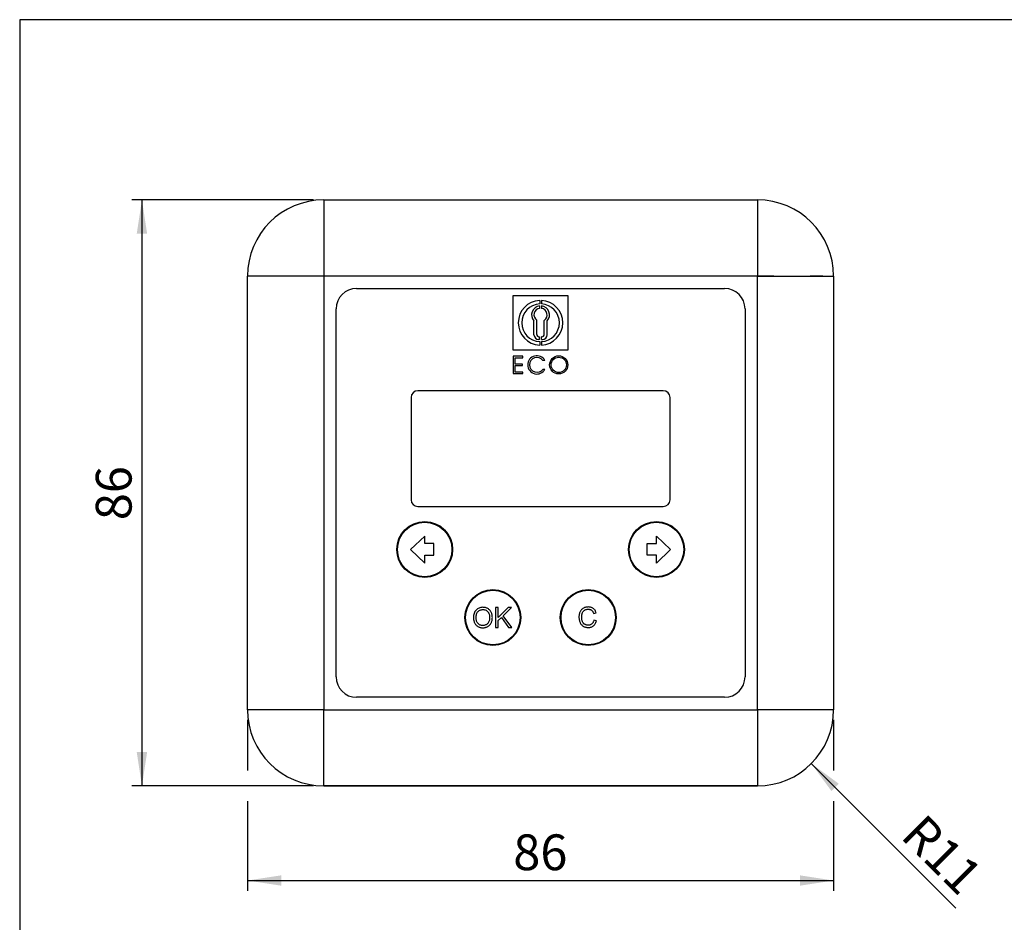
# Model space of a CAD drawing. Units: millimetres. Extents: x 10 to 200, y 10 to 287.
# Drawn here: x 10 to 106, y 199 to 287 of the extents above; entities that cross this region are included whole.
import ezdxf

# ---------------------------------------------------------------- set-up
doc = ezdxf.new("R2010")
doc.units = ezdxf.units.MM
doc.layers.add('FORMAT', color=7, linetype='Continuous')
doc.styles.add('SLDTEXTSTYLE0', font='ARIAL.TTF', dxfattribs={"width": 0.948})
doc.dimstyles.new('SLDDIMSTYLE0', dxfattribs={"dimtxt": 3.5, "dimasz": 3.302, "dimexe": 0, "dimexo": 0.0625, "dimgap": 0.875, "dimtad": 1, "dimlfac": 1.5, "dimrnd": 1e-09, "dimzin": 12, "dimdsep": 46, "dimtxsty": 'SLDTEXTSTYLE0', "dimsah": 1, "dimcen": 0.09, "dimadec": 0, "dimazin": 3, "dimtfac": 1, "dimtofl": 0, "dimtmove": 0, "dimatfit": 3, "dimfxl": 0, "dimfrac": 2, "dimtolj": 1, "dimtzin": 12, "dimarcsym": 0})
doc.dimstyles.new('SLDDIMSTYLE1', dxfattribs={"dimtxt": 3.5, "dimasz": 3.302, "dimexe": 0, "dimexo": 0.0625, "dimgap": 0.875, "dimtad": 1, "dimdec": 0, "dimlfac": 1.5, "dimrnd": 1e-09, "dimzin": 12, "dimdsep": 46, "dimtxsty": 'SLDTEXTSTYLE0', "dimsah": 1, "dimcen": 0, "dimadec": 0, "dimazin": 3, "dimtfac": 1, "dimtofl": 0, "dimtmove": 0, "dimatfit": 3, "dimfxl": 0, "dimfrac": 2, "dimtolj": 1, "dimtzin": 12, "dimarcsym": 0})

# ---------------------------------------------------------------- blocks, each defined once
blk = doc.blocks.new('_D')
at = {"layer": 'FORMAT', "color": 7}
for p, q in [((32.233, 218.485), (32.233, 213.531)), ((89.566, 218.485), (89.566, 213.531)), ((32.233, 210.531), (32.233, 201.77)), ((89.566, 210.531), (89.566, 201.77)), ((32.233, 202.77), (89.566, 202.77))]:
    blk.add_line(p, q, dxfattribs=at)
for points in [[(32.233, 202.77), (35.535, 202.262), (35.535, 203.278)], [(89.566, 202.77), (86.264, 203.278), (86.264, 202.262)]]:
    blk.add_solid(points, dxfattribs=at)
at = {"layer": 'FORMAT', "color": 7, "insert": (58.226, 207.282), "char_height": 3.5, "attachment_point": 1, "style": 'SLDTEXTSTYLE0'}
blk.add_mtext('86', dxfattribs=at)
blk = doc.blocks.new('_D_1')
at = {"layer": 'FORMAT', "color": 7}
for p, q in [((38.686, 269.364), (20.902, 269.364)), ((21.902, 269.364), (21.902, 212.031)), ((38.686, 212.031), (20.902, 212.031))]:
    blk.add_line(p, q, dxfattribs=at)
for points in [[(21.902, 269.364), (21.394, 266.062), (22.41, 266.062)], [(21.902, 212.031), (22.41, 215.333), (21.394, 215.333)]]:
    blk.add_solid(points, dxfattribs=at)
at = {"layer": 'FORMAT', "color": 7, "insert": (17.39, 238.024), "char_height": 3.5, "attachment_point": 1, "rotation": 90, "style": 'SLDTEXTSTYLE0'}
blk.add_mtext('86', dxfattribs=at)
blk = doc.blocks.new('_D_2')
at = {"layer": 'FORMAT', "color": 7}
blk.add_line((87.383, 214.214), (101.532, 200.066), dxfattribs=at)
blk.add_solid([(87.383, 214.214), (89.358, 211.52), (90.077, 212.239)], dxfattribs=at)
at = {"layer": 'FORMAT', "color": 7, "insert": (98.474, 209.479), "char_height": 3.5, "attachment_point": 1, "rotation": 315, "style": 'SLDTEXTSTYLE0'}
blk.add_mtext('R11', dxfattribs=at)

msp = doc.modelspace()

# ---------------------------------------------------------------- linework, layer by layer
at = {"color": 7, "linetype": 'Continuous', "lineweight": 25}
for p, q in [((39.686, 269.3646), (39.6861, 269.3645)), ((39.6864, 269.3645), (39.6864, 261.9109)), ((39.6864, 269.3645), (82.1124, 269.3645)), ((82.1124, 269.3646), (82.1124, 269.3645)), ((82.1124, 269.3645), (82.1124, 261.9109)), ((32.2328, 261.9109), (32.2327, 261.9109)), ((32.2327, 219.4849), (32.2327, 261.9109)), ((39.6864, 261.9109), (32.2328, 261.9109)), ((32.2328, 219.4849), (32.2328, 261.9109)), ((39.6864, 261.9109), (39.6864, 261.9109)), ((82.1124, 261.9109), (39.6864, 261.9109)), ((39.6864, 261.9109), (39.6864, 219.4849)), ((82.1124, 261.9109), (89.5659, 261.9109)), ((82.1124, 261.9109), (82.1124, 261.9109)), ((83.7085, 261.9109), (82.1124, 261.9109)), ((82.1124, 219.4849), (82.1124, 261.9109)), ((88.5068, 261.9109), (87.2711, 261.9109)), ((89.5659, 261.9109), (89.566, 261.9109)), ((89.5659, 261.9109), (89.5659, 219.4849)), ((89.566, 261.9109), (89.566, 219.4849)), ((42.8993, 260.6978), (78.8993, 260.6978)), ((58.2326, 254.6782), (58.2326, 260.0111)), ((58.2326, 260.0111), (63.5654, 260.0111)), ((60.8114, 259.5202), (60.8114, 259.1837)), ((60.9871, 259.5202), (60.9871, 259.1837)), ((63.5654, 260.0111), (63.5654, 254.6782)), ((40.8993, 222.6978), (40.8993, 258.6978)), ((60.8112, 258.9873), (60.8112, 258.7555)), ((60.9869, 258.9873), (60.9869, 258.7556)), ((80.8993, 258.6978), (80.8993, 222.6978)), ((60.2534, 256.1707), (60.2534, 257.5254)), ((60.5285, 256.2114), (60.5285, 257.5882)), ((61.2619, 256.2114), (61.2619, 257.5826)), ((61.5445, 256.1707), (61.5445, 257.5247)), ((60.8112, 255.702), (60.7221, 255.702)), ((60.7628, 255.977), (60.8112, 255.977)), ((60.8112, 255.702), (60.8112, 255.977)), ((60.8114, 255.5056), (60.8114, 255.1691)), ((61.0276, 255.977), (60.9869, 255.977)), ((60.9869, 255.702), (60.9869, 255.977)), ((60.9869, 255.702), (61.0758, 255.702)), ((60.9871, 255.5056), (60.9871, 255.1691)), ((63.5654, 254.6782), (58.2326, 254.6782)), ((58.2326, 254.0846), (58.2326, 252.3653)), ((59.1725, 254.0846), (58.2326, 254.0846)), ((58.4048, 253.9287), (59.1725, 253.9287)), ((58.4048, 253.3098), (58.4048, 253.9287)), ((59.1725, 253.9287), (59.1725, 254.0846)), ((61.322, 253.6425), (61.1312, 253.6425)), ((58.2326, 252.3653), (59.1725, 252.3653)), ((59.1469, 253.3098), (58.4048, 253.3098)), ((58.4048, 253.154), (59.1469, 253.154)), ((58.4048, 252.5211), (58.4048, 253.154)), ((59.1725, 252.5211), (58.4048, 252.5211)), ((59.1469, 253.154), (59.1469, 253.3098)), ((59.1725, 252.3653), (59.1725, 252.5211)), ((61.1382, 252.8143), (61.329, 252.8143)), ((72.8994, 250.698), (48.8994, 250.698)), ((48.2327, 250.0313), (48.2327, 240.0313)), ((73.566, 240.0313), (73.566, 250.0313)), ((48.8994, 239.3647), (72.8994, 239.3647)), ((48.8994, 237.8153), (48.8994, 237.7465)), ((70.566, 237.2462), (70.566, 237.331)), ((49.5704, 236.4763), (48.1805, 235.1559)), ((49.5704, 235.7379), (49.5704, 236.4763)), ((72.2284, 235.7379), (72.2284, 236.4763)), ((72.2284, 236.4763), (73.6183, 235.1559)), ((48.1805, 235.1559), (49.5617, 233.8181)), ((50.4597, 235.7379), (49.5704, 235.7379)), ((50.4597, 234.5912), (50.4597, 235.7379)), ((71.3391, 235.7379), (72.2284, 235.7379)), ((71.3391, 234.5912), (71.3391, 235.7379)), ((73.6183, 235.1559), (72.2371, 233.8181)), ((49.5617, 234.5912), (50.4597, 234.5912)), ((49.5617, 233.8181), (49.5617, 234.5912)), ((72.2371, 234.5912), (71.3391, 234.5912)), ((72.2371, 233.8181), (72.2371, 234.5912)), ((49.7642, 232.5053), (49.822, 232.4432)), ((70.566, 232.9981), (70.566, 233.0829)), ((54.6575, 229.2942), (54.5902, 229.2308)), ((54.7289, 229.3497), (54.6575, 229.2942)), ((54.8041, 229.3952), (54.7289, 229.3497)), ((54.8853, 229.4348), (54.8041, 229.3952)), ((54.9725, 229.4646), (54.8853, 229.4348)), ((55.0636, 229.4844), (54.9725, 229.4646)), ((55.0062, 229.2348), (55.0656, 229.2566)), ((55.1587, 229.4982), (55.0636, 229.4844)), ((55.0656, 229.2566), (55.127, 229.2704)), ((55.127, 229.2704), (55.1924, 229.2803)), ((55.2577, 229.5022), (55.1587, 229.4982)), ((55.1924, 229.2803), (55.2597, 229.2823)), ((55.3251, 229.5002), (55.2577, 229.5022)), ((55.2597, 229.2823), (55.3073, 229.2803)), ((55.3073, 229.2803), (55.3528, 229.2764)), ((55.3885, 229.4943), (55.3251, 229.5002)), ((55.3528, 229.2764), (55.3984, 229.2684)), ((55.4519, 229.4844), (55.3885, 229.4943)), ((55.3984, 229.2684), (55.442, 229.2585)), ((55.442, 229.2585), (55.4836, 229.2447)), ((55.5133, 229.4705), (55.4519, 229.4844)), ((55.5727, 229.4527), (55.5133, 229.4705)), ((55.6301, 229.4309), (55.5727, 229.4527)), ((55.6876, 229.4051), (55.6301, 229.4309)), ((55.7411, 229.3734), (55.6876, 229.4051)), ((55.7946, 229.3398), (55.7411, 229.3734)), ((55.8421, 229.3041), (55.7946, 229.3398)), ((55.8896, 229.2645), (55.8421, 229.3041)), ((55.9312, 229.2209), (55.8896, 229.2645)), ((56.7573, 229.4685), (56.5017, 229.4685)), ((56.5017, 229.4685), (56.5017, 227.5332)), ((56.7573, 228.5098), (56.7573, 229.4685)), ((57.72, 229.4685), (56.7573, 228.5098)), ((57.2545, 228.6841), (58.0666, 229.4685)), ((58.0666, 229.4685), (57.72, 229.4685)), ((64.9124, 229.2724), (64.8727, 229.2288)), ((64.954, 229.314), (64.9124, 229.2724)), ((65.0015, 229.3516), (64.954, 229.314)), ((65.049, 229.3853), (65.0015, 229.3516)), ((65.1005, 229.417), (65.049, 229.3853)), ((65.154, 229.4447), (65.1005, 229.417)), ((65.2095, 229.4685), (65.154, 229.4447)), ((65.2669, 229.4883), (65.2095, 229.4685)), ((65.2313, 229.2328), (65.2709, 229.2546)), ((65.3244, 229.5042), (65.2669, 229.4883)), ((65.2709, 229.2546), (65.3145, 229.2724)), ((65.3145, 229.2724), (65.36, 229.2883)), ((65.3838, 229.518), (65.3244, 229.5042)), ((65.36, 229.2883), (65.4076, 229.2982)), ((65.4452, 229.526), (65.3838, 229.518)), ((65.4076, 229.2982), (65.4571, 229.3081)), ((65.5066, 229.5319), (65.4452, 229.526)), ((65.4571, 229.3081), (65.5106, 229.312)), ((65.57, 229.5339), (65.5066, 229.5319)), ((65.5106, 229.312), (65.566, 229.314)), ((65.566, 229.314), (65.6136, 229.312)), ((65.6413, 229.5319), (65.57, 229.5339)), ((65.6136, 229.312), (65.6572, 229.3081)), ((65.7107, 229.524), (65.6413, 229.5319)), ((65.6572, 229.3081), (65.7007, 229.3001)), ((65.7007, 229.3001), (65.7423, 229.2902)), ((65.776, 229.5121), (65.7107, 229.524)), ((65.7423, 229.2902), (65.782, 229.2764)), ((65.8374, 229.4962), (65.776, 229.5121)), ((65.782, 229.2764), (65.8196, 229.2605)), ((65.8196, 229.2605), (65.8553, 229.2407)), ((65.8969, 229.4764), (65.8374, 229.4962)), ((65.9543, 229.4507), (65.8969, 229.4764)), ((66.0078, 229.421), (65.9543, 229.4507)), ((66.0593, 229.3853), (66.0078, 229.421)), ((66.1068, 229.3477), (66.0593, 229.3853)), ((66.1504, 229.3041), (66.1068, 229.3477)), ((66.19, 229.2585), (66.1504, 229.3041)), ((66.2277, 229.207), (66.19, 229.2585)), ((53.573, 228.6909), (53.5113, 228.7527)), ((54.3347, 228.593), (54.3307, 228.4761)), ((54.3307, 228.4761), (54.3327, 228.4127)), ((54.3327, 228.4127), (54.3386, 228.3513)), ((54.3466, 228.7039), (54.3347, 228.593)), ((54.3386, 228.3513), (54.3466, 228.2899)), ((54.3664, 228.8069), (54.3466, 228.7039)), ((54.3466, 228.2899), (54.3584, 228.2285)), ((54.3961, 228.906), (54.3664, 228.8069)), ((54.4317, 228.9971), (54.3961, 228.906)), ((54.4773, 229.0803), (54.4317, 228.9971)), ((54.5288, 229.1575), (54.4773, 229.0803)), ((54.5902, 229.2308), (54.5288, 229.1575)), ((54.5942, 228.4721), (54.5981, 228.5771)), ((54.5961, 228.387), (54.5942, 228.4721)), ((54.606, 228.3077), (54.5961, 228.387)), ((54.5981, 228.5771), (54.606, 228.6762)), ((54.606, 228.6762), (54.6219, 228.7653)), ((54.6199, 228.2325), (54.606, 228.3077)), ((54.6219, 228.7653), (54.6437, 228.8465)), ((54.6437, 228.8465), (54.6714, 228.9198)), ((54.6714, 228.9198), (54.7051, 228.9872)), ((54.7051, 228.9872), (54.7447, 229.0446)), ((54.7447, 229.0446), (54.7903, 229.0961)), ((54.7903, 229.0961), (54.8418, 229.1397)), ((54.8418, 229.1397), (54.8933, 229.1773)), ((54.8933, 229.1773), (54.9487, 229.209)), ((54.9487, 229.209), (55.0062, 229.2348)), ((55.4836, 229.2447), (55.5668, 229.209)), ((55.5668, 229.209), (55.6044, 229.1853)), ((55.6044, 229.1853), (55.642, 229.1595)), ((55.642, 229.1595), (55.6777, 229.1318)), ((55.6777, 229.1318), (55.7114, 229.1021)), ((55.7114, 229.1021), (55.7411, 229.0684)), ((55.7411, 229.0684), (55.7688, 229.0327)), ((55.7688, 229.0327), (55.7946, 228.9951)), ((55.7946, 228.9951), (55.8183, 228.9555)), ((55.8183, 228.9555), (55.8401, 228.9119)), ((55.8401, 228.9119), (55.8579, 228.8683)), ((55.8579, 228.8683), (55.8738, 228.8208)), ((55.8738, 228.8208), (55.8877, 228.7713)), ((55.8877, 228.7713), (55.8995, 228.7217)), ((55.9075, 228.3256), (55.8936, 228.2443)), ((55.8995, 228.7217), (55.9075, 228.6682)), ((55.9075, 228.6682), (55.9134, 228.6148)), ((55.9174, 228.4107), (55.9075, 228.3256)), ((55.9134, 228.6148), (55.9174, 228.5593)), ((55.9174, 228.5593), (55.9194, 228.4999)), ((55.9194, 228.4999), (55.9174, 228.4107)), ((55.9709, 229.1753), (55.9312, 229.2209)), ((56.0065, 229.1258), (55.9709, 229.1753)), ((56.0402, 229.0723), (56.0065, 229.1258)), ((56.0699, 229.0169), (56.0402, 229.0723)), ((56.0957, 228.9594), (56.0699, 229.0169)), ((56.1194, 228.9), (56.0957, 228.9594)), ((56.1392, 228.8366), (56.1194, 228.9)), ((56.1551, 228.7732), (56.1392, 228.8366)), ((56.1531, 228.2206), (56.167, 228.2859)), ((56.167, 228.7079), (56.1551, 228.7732)), ((56.1749, 228.6405), (56.167, 228.7079)), ((56.167, 228.2859), (56.1749, 228.3553)), ((56.1808, 228.5692), (56.1749, 228.6405)), ((56.1749, 228.3553), (56.1808, 228.4266)), ((56.1828, 228.4979), (56.1808, 228.5692)), ((56.1808, 228.4266), (56.1828, 228.4979)), ((56.7573, 228.2047), (57.0762, 228.5118)), ((57.0762, 228.5118), (57.7635, 227.5332)), ((58.1023, 227.5332), (57.2545, 228.6841)), ((64.6588, 228.6227), (64.6568, 228.5474)), ((64.6568, 228.5474), (64.6588, 228.4801)), ((64.6648, 228.694), (64.6588, 228.6227)), ((64.6588, 228.4801), (64.6628, 228.4107)), ((64.6628, 228.4107), (64.6707, 228.3454)), ((64.6727, 228.7633), (64.6648, 228.694)), ((64.6707, 228.3454), (64.6826, 228.28)), ((64.6865, 228.8307), (64.6727, 228.7633)), ((64.7024, 228.896), (64.6865, 228.8307)), ((64.7222, 228.9575), (64.7024, 228.896)), ((64.746, 229.0169), (64.7222, 228.9575)), ((64.7717, 229.0743), (64.746, 229.0169)), ((64.8034, 229.1298), (64.7717, 229.0743)), ((64.8371, 229.1813), (64.8034, 229.1298)), ((64.8727, 229.2288), (64.8371, 229.1813)), ((64.9203, 228.5969), (64.9242, 228.6445)), ((64.9203, 228.5494), (64.9203, 228.5969)), ((64.9223, 228.488), (64.9203, 228.5494)), ((64.9242, 228.4305), (64.9223, 228.488)), ((64.9242, 228.6445), (64.9282, 228.692)), ((64.9302, 228.3731), (64.9242, 228.4305)), ((64.9282, 228.692), (64.9361, 228.7376)), ((64.9381, 228.3176), (64.9302, 228.3731)), ((64.9361, 228.7376), (64.9441, 228.7831)), ((64.948, 228.2661), (64.9381, 228.3176)), ((64.9441, 228.7831), (64.954, 228.8307)), ((64.954, 228.8307), (64.9658, 228.8762)), ((64.9658, 228.8762), (64.9817, 228.9198)), ((64.9817, 228.9198), (64.9975, 228.9634)), ((64.9975, 228.9634), (65.0174, 229.005)), ((65.0174, 229.005), (65.0391, 229.0446)), ((65.0391, 229.0446), (65.0649, 229.0822)), ((65.0649, 229.0822), (65.0926, 229.1159)), ((65.0926, 229.1159), (65.1223, 229.1496)), ((65.1223, 229.1496), (65.156, 229.1793)), ((65.156, 229.1793), (65.1917, 229.207)), ((65.1917, 229.207), (65.2313, 229.2328)), ((65.8553, 229.2407), (65.8869, 229.2169)), ((65.8869, 229.2169), (65.9186, 229.1912)), ((65.9186, 229.1912), (65.9484, 229.1635)), ((65.9484, 229.1635), (65.9741, 229.1298)), ((65.9741, 229.1298), (65.9999, 229.0922)), ((65.9999, 229.0922), (66.0236, 229.0525)), ((66.0236, 229.0525), (66.0454, 229.009)), ((66.0454, 229.009), (66.0652, 228.9614)), ((66.0652, 228.9614), (66.0831, 228.9099)), ((66.0831, 228.9099), (66.3346, 228.9693)), ((66.2593, 229.1536), (66.2277, 229.207)), ((66.2891, 229.0961), (66.2593, 229.1536)), ((66.3128, 229.0347), (66.2891, 229.0961)), ((66.3346, 228.9693), (66.3128, 229.0347)), ((54.3584, 228.2285), (54.3743, 228.1691)), ((54.3743, 228.1691), (54.3941, 228.1096)), ((54.3941, 228.1096), (54.4159, 228.0502)), ((54.4159, 228.0502), (54.4416, 227.9928)), ((54.4416, 227.9928), (54.4713, 227.9373)), ((54.4713, 227.9373), (54.503, 227.8858)), ((54.503, 227.8858), (54.5387, 227.8363)), ((54.5387, 227.8363), (54.5783, 227.7887)), ((54.5783, 227.7887), (54.6219, 227.7452)), ((54.6417, 228.1611), (54.6199, 228.2325)), ((54.6219, 227.7452), (54.6675, 227.7056)), ((54.6675, 228.0938), (54.6417, 228.1611)), ((54.7011, 228.0324), (54.6675, 228.0938)), ((54.6675, 227.7056), (54.715, 227.6679)), ((54.7388, 227.9749), (54.7011, 228.0324)), ((54.715, 227.6679), (54.7685, 227.6342)), ((54.7823, 227.9215), (54.7388, 227.9749)), ((54.7685, 227.6342), (54.822, 227.6025)), ((54.8319, 227.8759), (54.7823, 227.9215)), ((54.822, 227.6025), (54.8794, 227.5748)), ((54.8834, 227.8343), (54.8319, 227.8759)), ((54.8794, 227.5748), (54.9368, 227.553)), ((54.9368, 227.8006), (54.8834, 227.8343)), ((54.9943, 227.7709), (54.9368, 227.8006)), ((54.9368, 227.553), (54.9983, 227.5352)), ((55.0557, 227.7491), (54.9943, 227.7709)), ((54.9983, 227.5352), (55.0597, 227.5193)), ((55.1191, 227.7333), (55.0557, 227.7491)), ((55.0597, 227.5193), (55.1231, 227.5094)), ((55.1864, 227.7254), (55.1191, 227.7333)), ((55.1231, 227.5094), (55.1884, 227.5035)), ((55.2558, 227.7214), (55.1864, 227.7254)), ((55.1884, 227.5035), (55.2577, 227.5015)), ((55.3271, 227.7254), (55.2558, 227.7214)), ((55.2577, 227.5015), (55.3192, 227.5035)), ((55.3192, 227.5035), (55.3806, 227.5094)), ((55.3944, 227.7333), (55.3271, 227.7254)), ((55.3806, 227.5094), (55.442, 227.5174)), ((55.4578, 227.7491), (55.3944, 227.7333)), ((55.442, 227.5174), (55.5014, 227.5312)), ((55.5192, 227.7729), (55.4578, 227.7491)), ((55.5014, 227.5312), (55.5588, 227.5491)), ((55.5767, 227.8006), (55.5192, 227.7729)), ((55.5588, 227.5491), (55.6163, 227.5689)), ((55.6321, 227.8363), (55.5767, 227.8006)), ((55.6163, 227.5689), (55.6717, 227.5926)), ((55.6836, 227.8759), (55.6321, 227.8363)), ((55.6717, 227.5926), (55.7272, 227.6204)), ((55.7332, 227.9234), (55.6836, 227.8759)), ((55.7272, 227.6204), (55.7807, 227.6521)), ((55.7767, 227.9769), (55.7332, 227.9234)), ((55.8144, 228.0364), (55.7767, 227.9769)), ((55.7807, 227.6521), (55.8302, 227.6877)), ((55.8461, 228.0997), (55.8144, 228.0364)), ((55.8302, 227.6877), (55.8758, 227.7254)), ((55.8718, 228.1691), (55.8461, 228.0997)), ((55.8936, 228.2443), (55.8718, 228.1691)), ((55.8758, 227.7254), (55.9194, 227.7689)), ((55.9194, 227.7689), (55.961, 227.8145)), ((55.961, 227.8145), (55.9986, 227.864)), ((55.9986, 227.864), (56.0323, 227.9155)), ((56.0323, 227.9155), (56.064, 227.973)), ((56.064, 227.973), (56.0917, 228.0304)), ((56.0917, 228.0304), (56.1155, 228.0918)), ((56.1155, 228.0918), (56.1372, 228.1552)), ((56.1372, 228.1552), (56.1531, 228.2206)), ((56.5017, 227.5332), (56.7573, 227.5332)), ((56.7573, 227.5332), (56.7573, 228.2047)), ((57.7635, 227.5332), (58.1023, 227.5332)), ((64.6826, 228.28), (64.6965, 228.2146)), ((64.6965, 228.2146), (64.7143, 228.1532)), ((64.7143, 228.1532), (64.7361, 228.0898)), ((64.7361, 228.0898), (64.7598, 228.0284)), ((64.7598, 228.0284), (64.7856, 227.971)), ((64.7856, 227.971), (64.8153, 227.9155)), ((64.8153, 227.9155), (64.849, 227.864)), ((64.849, 227.864), (64.8846, 227.8165)), ((64.8846, 227.8165), (64.9242, 227.7729)), ((64.9242, 227.7729), (64.9658, 227.7313)), ((64.9599, 228.2146), (64.948, 228.2661)), ((64.9758, 228.1651), (64.9599, 228.2146)), ((64.9658, 227.7313), (65.0094, 227.6937)), ((64.9916, 228.1196), (64.9758, 228.1651)), ((65.0114, 228.074), (64.9916, 228.1196)), ((65.0094, 227.6937), (65.057, 227.66)), ((65.0332, 228.0324), (65.0114, 228.074)), ((65.057, 227.9948), (65.0332, 228.0324)), ((65.0847, 227.9591), (65.057, 227.9948)), ((65.057, 227.66), (65.1085, 227.6303)), ((65.1144, 227.9254), (65.0847, 227.9591)), ((65.1085, 227.6303), (65.1639, 227.6045)), ((65.1461, 227.8957), (65.1144, 227.9254)), ((65.1798, 227.868), (65.1461, 227.8957)), ((65.1639, 227.6045), (65.2214, 227.5827)), ((65.2154, 227.8442), (65.1798, 227.868)), ((65.2551, 227.8224), (65.2154, 227.8442)), ((65.2214, 227.5827), (65.2828, 227.5649)), ((65.2947, 227.8046), (65.2551, 227.8224)), ((65.2828, 227.5649), (65.3482, 227.551)), ((65.3343, 227.7887), (65.2947, 227.8046)), ((65.3739, 227.7749), (65.3343, 227.7887)), ((65.3482, 227.551), (65.4175, 227.5411)), ((65.4155, 227.765), (65.3739, 227.7749)), ((65.4591, 227.759), (65.4155, 227.765)), ((65.4175, 227.5411), (65.4908, 227.5352)), ((65.5027, 227.7551), (65.4591, 227.759)), ((65.4908, 227.5352), (65.566, 227.5332)), ((65.5462, 227.7531), (65.5027, 227.7551)), ((65.5977, 227.7551), (65.5462, 227.7531)), ((65.566, 227.5332), (65.6413, 227.5352)), ((65.6492, 227.761), (65.5977, 227.7551)), ((65.6413, 227.5352), (65.7126, 227.5431)), ((65.6988, 227.7709), (65.6492, 227.761)), ((65.7443, 227.7848), (65.6988, 227.7709)), ((65.7126, 227.5431), (65.78, 227.557)), ((65.7899, 227.8006), (65.7443, 227.7848)), ((65.78, 227.557), (65.8453, 227.5748)), ((65.8315, 227.8224), (65.7899, 227.8006)), ((65.8731, 227.8482), (65.8315, 227.8224)), ((65.8453, 227.5748), (65.9087, 227.5986)), ((65.9107, 227.8779), (65.8731, 227.8482)), ((65.9087, 227.5986), (65.9682, 227.6263)), ((65.9464, 227.9096), (65.9107, 227.8779)), ((65.98, 227.9472), (65.9464, 227.9096)), ((65.9682, 227.6263), (66.0256, 227.66)), ((66.0098, 227.9868), (65.98, 227.9472)), ((66.0355, 228.0304), (66.0098, 227.9868)), ((66.0256, 227.66), (66.0791, 227.6996)), ((66.0593, 228.078), (66.0355, 228.0304)), ((66.0811, 228.1295), (66.0593, 228.078)), ((66.0791, 227.6996), (66.1286, 227.7432)), ((66.0989, 228.1849), (66.0811, 228.1295)), ((66.1128, 228.2443), (66.0989, 228.1849)), ((66.3683, 228.181), (66.1128, 228.2443)), ((66.1286, 227.7432), (66.1742, 227.7907)), ((66.1742, 227.7907), (66.2178, 227.8442)), ((66.2178, 227.8442), (66.2554, 227.9017)), ((66.2554, 227.9017), (66.2891, 227.965)), ((66.2891, 227.965), (66.3208, 228.0324)), ((66.3208, 228.0324), (66.3465, 228.1037)), ((66.3465, 228.1037), (66.3683, 228.181)), ((56.4875, 225.7765), (56.4257, 225.8382)), ((78.8993, 220.6978), (42.8993, 220.6978)), ((32.2328, 219.4849), (32.2327, 219.4849)), ((32.2328, 219.4848), (32.2327, 219.4848)), ((39.6864, 219.4849), (32.2328, 219.4849)), ((39.6864, 219.4848), (32.2328, 219.4848)), ((39.6864, 219.4849), (39.6864, 219.4849)), ((39.6864, 212.0313), (39.6864, 219.4849)), ((39.6864, 219.4849), (82.1124, 219.4849)), ((39.6864, 212.0312), (39.6864, 219.4848)), ((89.5659, 219.4849), (82.1124, 219.4849)), ((82.1124, 219.4849), (82.1124, 212.0313)), ((82.1124, 219.4849), (82.1124, 219.4849)), ((89.566, 219.4849), (89.5659, 219.4849)), ((89.566, 219.4849), (89.5659, 219.4849)), ((82.1124, 212.0313), (39.6864, 212.0313)), ((39.6864, 212.0311), (39.6864, 212.0312)), ((39.6864, 212.0311), (82.1124, 212.0311)), ((82.1124, 212.0313), (82.1124, 212.0312)), ((82.1124, 212.0313), (82.1124, 212.0311))]:
    msp.add_line(p, q, dxfattribs=at)
for centre, radius in [((62.6775, 253.2237), 0.8906), ((62.6775, 253.2237), 0.75), ((49.566, 235.1646), 2.7333), ((49.566, 235.1646), 2.6667), ((72.2327, 235.1646), 2.7333), ((72.2327, 235.1646), 2.6667), ((56.2327, 228.4979), 2.7333), ((65.566, 228.4979), 2.7333), ((56.2327, 228.4979), 2.6667), ((65.566, 228.4979), 2.6667)]:
    msp.add_circle(centre, radius, dxfattribs=at)
for centre, radius, start, end in [((39.6864, 261.9109), 7.4537, 90, 180), ((39.6864, 261.9109), 7.4536, 90, 180), ((82.1124, 261.9109), 7.4537, 0, 90), ((82.1124, 261.9109), 7.4536, 0, 90), ((42.8993, 258.6978), 2, 90, 180), ((78.8993, 258.6978), 2, 0, 90), ((60.8993, 257.3446), 2.1773, 92.312069, 267.687931), ((60.8993, 257.3446), 1.8412, 92.734522, 267.265478), ((60.8993, 257.3446), 2.1773, 272.312069, 87.687931), ((60.8993, 257.3446), 1.8412, 272.734522, 87.265478), ((60.8993, 258.1163), 0.8754, 95.776873, 222.455183), ((60.8993, 258.1163), 0.6453, 97.8485, 234.924265), ((60.8993, 258.1163), 0.8754, 317.485351, 84.25712), ((60.8993, 258.1163), 0.6453, 304.197385, 82.197816), ((60.7221, 256.1707), 0.4687, 180, 270), ((60.7628, 256.2114), 0.2344, 180, 270), ((61.0276, 256.2114), 0.2344, 270, 0), ((61.0758, 256.1707), 0.4687, 270, 0), ((60.5336, 253.2217), 0.8937, 28.093115, 332.880968), ((60.5382, 253.2234), 0.7262, 35.252859, 325.712288), ((48.8994, 250.0313), 0.6667, 90, 180), ((72.8994, 250.0313), 0.6667, 0, 90), ((48.8994, 240.0313), 0.6667, 180, 270), ((72.8994, 240.0313), 0.6667, 270, 0), ((42.8993, 222.6978), 2, 180, 270), ((78.8993, 222.6978), 2, 270, 0), ((39.6864, 219.4848), 7.4537, 180, 270), ((39.6864, 219.4848), 7.4536, 180, 270), ((82.1124, 219.4849), 7.4536, 270, 0), ((82.1124, 219.4849), 7.4537, 270, 0)]:
    msp.add_arc(centre, radius, start, end, dxfattribs=at)
at = {"layer": 'FORMAT'}
for p, q in [((9.9439, 287), (9.9439, 10)), ((199.9439, 287), (9.9439, 287))]:
    msp.add_line(p, q, dxfattribs=at)

# ---------------------------------------------------------------- dimensions: what is measured, and where the dimension line sits
at = {"layer": 'FORMAT', "color": 7}
for base, p1, p2, angle, picture, middle in [((21.9022, 212.0313), (39.6864, 269.3645), (39.6864, 212.0313), 90, '_D_1', (21.9022, 240.6979)), ((89.5659, 202.7702), (32.2328, 219.4849), (89.5659, 219.4849), 0, '_D', (60.8994, 202.7702))]:
    dim = msp.add_linear_dim(base=base, p1=p1, p2=p2, angle=angle, dimstyle='SLDDIMSTYLE0', dxfattribs=at)
    dim.commit()
    dim.dimension.update_dxf_attribs({"geometry": picture, "text_midpoint": middle, "dimtype": 160})
dim = msp.add_radius_dim(center=(82.1124, 219.4849), mpoint=(87.3828, 214.2144), dimstyle='SLDDIMSTYLE1', dxfattribs=at)
dim.commit()
dim.dimension.update_dxf_attribs({"geometry": '_D_2', "text_midpoint": (98.5227, 203.0745), "dimtype": 164})

doc.saveas('drawing.dxf')
